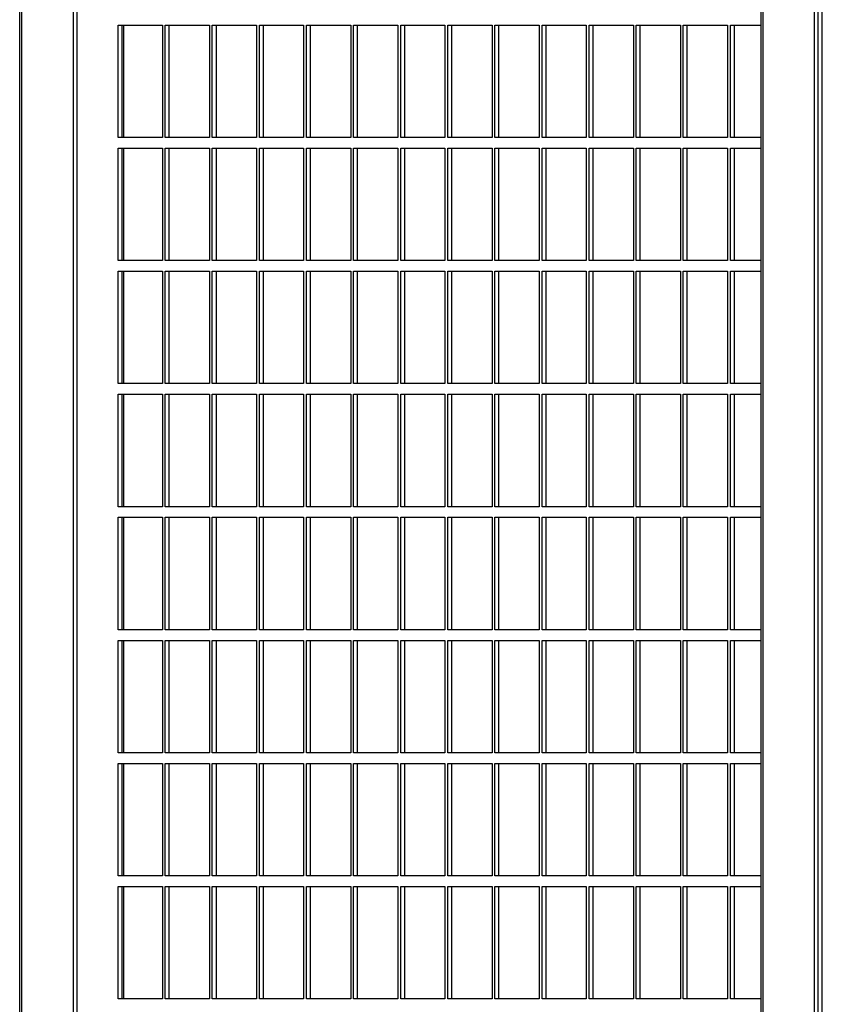
# Model space of a CAD drawing. Units: millimetres. Extents: x 194 to 10792, y 319 to 6655.
# Drawn here: x 8213 to 8477, y 5963 to 6287 of the extents above; entities that cross this region are included whole.
import ezdxf

# ---------------------------------------------------------------- set-up
doc = ezdxf.new("R2010")
doc.units = ezdxf.units.MM

msp = doc.modelspace()

# ---------------------------------------------------------------- linework, layer by layer
at = {"linetype": 'Continuous', "lineweight": 25}
for p, q in [((8212.91, 5291.16), (8212.91, 6513.82)), ((8213.62, 5291.16), (8213.62, 6513.82)), ((8230.53, 6513.82), (8230.53, 5291.16)), ((8231.67, 6512.99), (8231.67, 5291.99)), ((8456.63, 6513.82), (8456.63, 5291.16)), ((8457.34, 6513.82), (8457.34, 5291.16)), ((8474.25, 6513.82), (8474.25, 5291.16)), ((8475.5, 5291.73), (8475.5, 6513.25)), ((8476.89, 5308.05), (8476.89, 6496.94)), ((8245.28, 6248.74), (8245.28, 6285.74)), ((8245.28, 6285.74), (8259.84, 6285.74)), ((8246.61, 6248.74), (8246.61, 6285.74)), ((8247.14, 6248.74), (8247.14, 6285.74)), ((8259.84, 6285.74), (8259.84, 6248.74)), ((8260.78, 6248.74), (8260.78, 6285.74)), ((8260.78, 6285.74), (8275.33, 6285.74)), ((8262.1, 6248.74), (8262.1, 6285.74)), ((8275.33, 6285.74), (8275.33, 6248.74)), ((8276.27, 6248.74), (8276.27, 6285.74)), ((8276.27, 6285.74), (8290.82, 6285.74)), ((8277.59, 6248.74), (8277.59, 6285.74)), ((8290.82, 6285.74), (8290.82, 6248.74)), ((8291.76, 6248.74), (8291.76, 6285.74)), ((8291.76, 6285.74), (8306.31, 6285.74)), ((8293.08, 6248.74), (8293.08, 6285.74)), ((8306.31, 6285.74), (8306.31, 6248.74)), ((8307.25, 6248.74), (8307.25, 6285.74)), ((8307.25, 6285.74), (8321.8, 6285.74)), ((8308.57, 6248.74), (8308.57, 6285.74)), ((8321.8, 6285.74), (8321.8, 6248.74)), ((8322.74, 6248.74), (8322.74, 6285.74)), ((8322.74, 6285.74), (8337.29, 6285.74)), ((8324.06, 6248.74), (8324.06, 6285.74)), ((8337.29, 6285.74), (8337.29, 6248.74)), ((8338.23, 6248.74), (8338.23, 6285.74)), ((8338.23, 6285.74), (8352.78, 6285.74)), ((8339.56, 6248.74), (8339.56, 6285.74)), ((8352.78, 6285.74), (8352.78, 6248.74)), ((8353.72, 6248.74), (8353.72, 6285.74)), ((8353.72, 6285.74), (8368.28, 6285.74)), ((8355.05, 6248.74), (8355.05, 6285.74)), ((8368.28, 6285.74), (8368.28, 6248.74)), ((8369.21, 6248.74), (8369.21, 6285.74)), ((8369.21, 6285.74), (8383.77, 6285.74)), ((8370.54, 6248.74), (8370.54, 6285.74)), ((8383.77, 6285.74), (8383.77, 6248.74)), ((8384.71, 6248.74), (8384.71, 6285.74)), ((8384.71, 6285.74), (8399.26, 6285.74)), ((8386.03, 6248.74), (8386.03, 6285.74)), ((8399.26, 6285.74), (8399.26, 6248.74)), ((8400.2, 6248.74), (8400.2, 6285.74)), ((8400.2, 6285.74), (8414.75, 6285.74)), ((8401.52, 6248.74), (8401.52, 6285.74)), ((8414.75, 6285.74), (8414.75, 6248.74)), ((8415.69, 6248.74), (8415.69, 6285.74)), ((8415.69, 6285.74), (8430.24, 6285.74)), ((8417.01, 6248.74), (8417.01, 6285.74)), ((8430.24, 6285.74), (8430.24, 6248.74)), ((8431.18, 6248.74), (8431.18, 6285.74)), ((8431.18, 6285.74), (8445.73, 6285.74)), ((8432.5, 6248.74), (8432.5, 6285.74)), ((8445.73, 6285.74), (8445.73, 6248.74)), ((8446.67, 6248.74), (8446.67, 6285.74)), ((8446.67, 6285.74), (8456.63, 6285.74)), ((8448, 6248.74), (8448, 6285.74)), ((8259.84, 6248.74), (8245.28, 6248.74)), ((8275.33, 6248.74), (8260.78, 6248.74)), ((8290.82, 6248.74), (8276.27, 6248.74)), ((8306.31, 6248.74), (8291.76, 6248.74)), ((8321.8, 6248.74), (8307.25, 6248.74)), ((8337.29, 6248.74), (8322.74, 6248.74)), ((8352.78, 6248.74), (8338.23, 6248.74)), ((8368.28, 6248.74), (8353.72, 6248.74)), ((8383.77, 6248.74), (8369.21, 6248.74)), ((8399.26, 6248.74), (8384.71, 6248.74)), ((8414.75, 6248.74), (8400.2, 6248.74)), ((8430.24, 6248.74), (8415.69, 6248.74)), ((8445.73, 6248.74), (8431.18, 6248.74)), ((8456.63, 6248.74), (8446.67, 6248.74)), ((8245.28, 6208.24), (8245.28, 6245.24)), ((8245.28, 6245.24), (8259.84, 6245.24)), ((8246.61, 6208.24), (8246.61, 6245.24)), ((8247.14, 6208.24), (8247.14, 6245.24)), ((8259.84, 6245.24), (8259.84, 6208.24)), ((8260.78, 6208.24), (8260.78, 6245.24)), ((8260.78, 6245.24), (8275.33, 6245.24)), ((8262.1, 6208.24), (8262.1, 6245.24)), ((8275.33, 6245.24), (8275.33, 6208.24)), ((8276.27, 6208.24), (8276.27, 6245.24)), ((8276.27, 6245.24), (8290.82, 6245.24)), ((8277.59, 6208.24), (8277.59, 6245.24)), ((8290.82, 6245.24), (8290.82, 6208.24)), ((8291.76, 6208.24), (8291.76, 6245.24)), ((8291.76, 6245.24), (8306.31, 6245.24)), ((8293.08, 6208.24), (8293.08, 6245.24)), ((8306.31, 6245.24), (8306.31, 6208.24)), ((8307.25, 6208.24), (8307.25, 6245.24)), ((8307.25, 6245.24), (8321.8, 6245.24)), ((8308.57, 6208.24), (8308.57, 6245.24)), ((8321.8, 6245.24), (8321.8, 6208.24)), ((8322.74, 6208.24), (8322.74, 6245.24)), ((8322.74, 6245.24), (8337.29, 6245.24)), ((8324.06, 6208.24), (8324.06, 6245.24)), ((8337.29, 6245.24), (8337.29, 6208.24)), ((8338.23, 6208.24), (8338.23, 6245.24)), ((8338.23, 6245.24), (8352.78, 6245.24)), ((8339.56, 6208.24), (8339.56, 6245.24)), ((8352.78, 6245.24), (8352.78, 6208.24)), ((8353.72, 6208.24), (8353.72, 6245.24)), ((8353.72, 6245.24), (8368.28, 6245.24)), ((8355.05, 6208.24), (8355.05, 6245.24)), ((8368.28, 6245.24), (8368.28, 6208.24)), ((8369.21, 6208.24), (8369.21, 6245.24)), ((8369.21, 6245.24), (8383.77, 6245.24)), ((8370.54, 6208.24), (8370.54, 6245.24)), ((8383.77, 6245.24), (8383.77, 6208.24)), ((8384.71, 6208.24), (8384.71, 6245.24)), ((8384.71, 6245.24), (8399.26, 6245.24)), ((8386.03, 6208.24), (8386.03, 6245.24)), ((8399.26, 6245.24), (8399.26, 6208.24)), ((8400.2, 6208.24), (8400.2, 6245.24)), ((8400.2, 6245.24), (8414.75, 6245.24)), ((8401.52, 6208.24), (8401.52, 6245.24)), ((8414.75, 6245.24), (8414.75, 6208.24)), ((8415.69, 6208.24), (8415.69, 6245.24)), ((8415.69, 6245.24), (8430.24, 6245.24)), ((8417.01, 6208.24), (8417.01, 6245.24)), ((8430.24, 6245.24), (8430.24, 6208.24)), ((8431.18, 6208.24), (8431.18, 6245.24)), ((8431.18, 6245.24), (8445.73, 6245.24)), ((8432.5, 6208.24), (8432.5, 6245.24)), ((8445.73, 6245.24), (8445.73, 6208.24)), ((8446.67, 6208.24), (8446.67, 6245.24)), ((8446.67, 6245.24), (8456.63, 6245.24)), ((8448, 6208.24), (8448, 6245.24)), ((8259.84, 6208.24), (8245.28, 6208.24)), ((8275.33, 6208.24), (8260.78, 6208.24)), ((8290.82, 6208.24), (8276.27, 6208.24)), ((8306.31, 6208.24), (8291.76, 6208.24)), ((8321.8, 6208.24), (8307.25, 6208.24)), ((8337.29, 6208.24), (8322.74, 6208.24)), ((8352.78, 6208.24), (8338.23, 6208.24)), ((8368.28, 6208.24), (8353.72, 6208.24)), ((8383.77, 6208.24), (8369.21, 6208.24)), ((8399.26, 6208.24), (8384.71, 6208.24)), ((8414.75, 6208.24), (8400.2, 6208.24)), ((8430.24, 6208.24), (8415.69, 6208.24)), ((8445.73, 6208.24), (8431.18, 6208.24)), ((8456.63, 6208.24), (8446.67, 6208.24)), ((8245.28, 6167.74), (8245.28, 6204.74)), ((8245.28, 6204.74), (8259.84, 6204.74)), ((8246.61, 6167.74), (8246.61, 6204.74)), ((8247.14, 6167.74), (8247.14, 6204.74)), ((8259.84, 6204.74), (8259.84, 6167.74)), ((8260.78, 6167.74), (8260.78, 6204.74)), ((8260.78, 6204.74), (8275.33, 6204.74)), ((8262.1, 6167.74), (8262.1, 6204.74)), ((8275.33, 6204.74), (8275.33, 6167.74)), ((8276.27, 6167.74), (8276.27, 6204.74)), ((8276.27, 6204.74), (8290.82, 6204.74)), ((8277.59, 6167.74), (8277.59, 6204.74)), ((8290.82, 6204.74), (8290.82, 6167.74)), ((8291.76, 6167.74), (8291.76, 6204.74)), ((8291.76, 6204.74), (8306.31, 6204.74)), ((8293.08, 6167.74), (8293.08, 6204.74)), ((8306.31, 6204.74), (8306.31, 6167.74)), ((8307.25, 6167.74), (8307.25, 6204.74)), ((8307.25, 6204.74), (8321.8, 6204.74)), ((8308.57, 6167.74), (8308.57, 6204.74)), ((8321.8, 6204.74), (8321.8, 6167.74)), ((8322.74, 6167.74), (8322.74, 6204.74)), ((8322.74, 6204.74), (8337.29, 6204.74)), ((8324.06, 6167.74), (8324.06, 6204.74)), ((8337.29, 6204.74), (8337.29, 6167.74)), ((8338.23, 6167.74), (8338.23, 6204.74)), ((8338.23, 6204.74), (8352.78, 6204.74)), ((8339.56, 6167.74), (8339.56, 6204.74)), ((8352.78, 6204.74), (8352.78, 6167.74)), ((8353.72, 6167.74), (8353.72, 6204.74)), ((8353.72, 6204.74), (8368.28, 6204.74)), ((8355.05, 6167.74), (8355.05, 6204.74)), ((8368.28, 6204.74), (8368.28, 6167.74)), ((8369.21, 6167.74), (8369.21, 6204.74)), ((8369.21, 6204.74), (8383.77, 6204.74)), ((8370.54, 6167.74), (8370.54, 6204.74)), ((8383.77, 6204.74), (8383.77, 6167.74)), ((8384.71, 6167.74), (8384.71, 6204.74)), ((8384.71, 6204.74), (8399.26, 6204.74)), ((8386.03, 6167.74), (8386.03, 6204.74)), ((8399.26, 6204.74), (8399.26, 6167.74)), ((8400.2, 6167.74), (8400.2, 6204.74)), ((8400.2, 6204.74), (8414.75, 6204.74)), ((8401.52, 6167.74), (8401.52, 6204.74)), ((8414.75, 6204.74), (8414.75, 6167.74)), ((8415.69, 6167.74), (8415.69, 6204.74)), ((8415.69, 6204.74), (8430.24, 6204.74)), ((8417.01, 6167.74), (8417.01, 6204.74)), ((8430.24, 6204.74), (8430.24, 6167.74)), ((8431.18, 6167.74), (8431.18, 6204.74)), ((8431.18, 6204.74), (8445.73, 6204.74)), ((8432.5, 6167.74), (8432.5, 6204.74)), ((8445.73, 6204.74), (8445.73, 6167.74)), ((8446.67, 6167.74), (8446.67, 6204.74)), ((8446.67, 6204.74), (8456.63, 6204.74)), ((8448, 6167.74), (8448, 6204.74)), ((8259.84, 6167.74), (8245.28, 6167.74)), ((8275.33, 6167.74), (8260.78, 6167.74)), ((8290.82, 6167.74), (8276.27, 6167.74)), ((8306.31, 6167.74), (8291.76, 6167.74)), ((8321.8, 6167.74), (8307.25, 6167.74)), ((8337.29, 6167.74), (8322.74, 6167.74)), ((8352.78, 6167.74), (8338.23, 6167.74)), ((8368.28, 6167.74), (8353.72, 6167.74)), ((8383.77, 6167.74), (8369.21, 6167.74)), ((8399.26, 6167.74), (8384.71, 6167.74)), ((8414.75, 6167.74), (8400.2, 6167.74)), ((8430.24, 6167.74), (8415.69, 6167.74)), ((8445.73, 6167.74), (8431.18, 6167.74)), ((8456.63, 6167.74), (8446.67, 6167.74)), ((8245.28, 6127.24), (8245.28, 6164.24)), ((8245.28, 6164.24), (8259.84, 6164.24)), ((8246.61, 6127.24), (8246.61, 6164.24)), ((8247.14, 6127.24), (8247.14, 6164.24)), ((8259.84, 6164.24), (8259.84, 6127.24)), ((8260.78, 6127.24), (8260.78, 6164.24)), ((8260.78, 6164.24), (8275.33, 6164.24)), ((8262.1, 6127.24), (8262.1, 6164.24)), ((8275.33, 6164.24), (8275.33, 6127.24)), ((8276.27, 6127.24), (8276.27, 6164.24)), ((8276.27, 6164.24), (8290.82, 6164.24)), ((8277.59, 6127.24), (8277.59, 6164.24)), ((8290.82, 6164.24), (8290.82, 6127.24)), ((8291.76, 6127.24), (8291.76, 6164.24)), ((8291.76, 6164.24), (8306.31, 6164.24)), ((8293.08, 6127.24), (8293.08, 6164.24)), ((8306.31, 6164.24), (8306.31, 6127.24)), ((8307.25, 6127.24), (8307.25, 6164.24)), ((8307.25, 6164.24), (8321.8, 6164.24)), ((8308.57, 6127.24), (8308.57, 6164.24)), ((8321.8, 6164.24), (8321.8, 6127.24)), ((8322.74, 6127.24), (8322.74, 6164.24)), ((8322.74, 6164.24), (8337.29, 6164.24)), ((8324.06, 6127.24), (8324.06, 6164.24)), ((8337.29, 6164.24), (8337.29, 6127.24)), ((8338.23, 6127.24), (8338.23, 6164.24)), ((8338.23, 6164.24), (8352.78, 6164.24)), ((8339.56, 6127.24), (8339.56, 6164.24)), ((8352.78, 6164.24), (8352.78, 6127.24)), ((8353.72, 6127.24), (8353.72, 6164.24)), ((8353.72, 6164.24), (8368.28, 6164.24)), ((8355.05, 6127.24), (8355.05, 6164.24)), ((8368.28, 6164.24), (8368.28, 6127.24)), ((8369.21, 6127.24), (8369.21, 6164.24)), ((8369.21, 6164.24), (8383.77, 6164.24)), ((8370.54, 6127.24), (8370.54, 6164.24)), ((8383.77, 6164.24), (8383.77, 6127.24)), ((8384.71, 6127.24), (8384.71, 6164.24)), ((8384.71, 6164.24), (8399.26, 6164.24)), ((8386.03, 6127.24), (8386.03, 6164.24)), ((8399.26, 6164.24), (8399.26, 6127.24)), ((8400.2, 6127.24), (8400.2, 6164.24)), ((8400.2, 6164.24), (8414.75, 6164.24)), ((8401.52, 6127.24), (8401.52, 6164.24)), ((8414.75, 6164.24), (8414.75, 6127.24)), ((8415.69, 6127.24), (8415.69, 6164.24)), ((8415.69, 6164.24), (8430.24, 6164.24)), ((8417.01, 6127.24), (8417.01, 6164.24)), ((8430.24, 6164.24), (8430.24, 6127.24)), ((8431.18, 6127.24), (8431.18, 6164.24)), ((8431.18, 6164.24), (8445.73, 6164.24)), ((8432.5, 6127.24), (8432.5, 6164.24)), ((8445.73, 6164.24), (8445.73, 6127.24)), ((8446.67, 6127.24), (8446.67, 6164.24)), ((8446.67, 6164.24), (8456.63, 6164.24)), ((8448, 6127.24), (8448, 6164.24)), ((8259.84, 6127.24), (8245.28, 6127.24)), ((8275.33, 6127.24), (8260.78, 6127.24)), ((8290.82, 6127.24), (8276.27, 6127.24)), ((8306.31, 6127.24), (8291.76, 6127.24)), ((8321.8, 6127.24), (8307.25, 6127.24)), ((8337.29, 6127.24), (8322.74, 6127.24)), ((8352.78, 6127.24), (8338.23, 6127.24)), ((8368.28, 6127.24), (8353.72, 6127.24)), ((8383.77, 6127.24), (8369.21, 6127.24)), ((8399.26, 6127.24), (8384.71, 6127.24)), ((8414.75, 6127.24), (8400.2, 6127.24)), ((8430.24, 6127.24), (8415.69, 6127.24)), ((8445.73, 6127.24), (8431.18, 6127.24)), ((8456.63, 6127.24), (8446.67, 6127.24)), ((8245.28, 6086.74), (8245.28, 6123.74)), ((8245.28, 6123.74), (8259.84, 6123.74)), ((8246.61, 6086.74), (8246.61, 6123.74)), ((8247.14, 6086.74), (8247.14, 6123.74)), ((8259.84, 6123.74), (8259.84, 6086.74)), ((8260.78, 6086.74), (8260.78, 6123.74)), ((8260.78, 6123.74), (8275.33, 6123.74)), ((8262.1, 6086.74), (8262.1, 6123.74)), ((8275.33, 6123.74), (8275.33, 6086.74)), ((8276.27, 6086.74), (8276.27, 6123.74)), ((8276.27, 6123.74), (8290.82, 6123.74)), ((8277.59, 6086.74), (8277.59, 6123.74)), ((8290.82, 6123.74), (8290.82, 6086.74)), ((8291.76, 6086.74), (8291.76, 6123.74)), ((8291.76, 6123.74), (8306.31, 6123.74)), ((8293.08, 6086.74), (8293.08, 6123.74)), ((8306.31, 6123.74), (8306.31, 6086.74)), ((8307.25, 6086.74), (8307.25, 6123.74)), ((8307.25, 6123.74), (8321.8, 6123.74)), ((8308.57, 6086.74), (8308.57, 6123.74)), ((8321.8, 6123.74), (8321.8, 6086.74)), ((8322.74, 6086.74), (8322.74, 6123.74)), ((8322.74, 6123.74), (8337.29, 6123.74)), ((8324.06, 6086.74), (8324.06, 6123.74)), ((8337.29, 6123.74), (8337.29, 6086.74)), ((8338.23, 6086.74), (8338.23, 6123.74)), ((8338.23, 6123.74), (8352.78, 6123.74)), ((8339.56, 6086.74), (8339.56, 6123.74)), ((8352.78, 6123.74), (8352.78, 6086.74)), ((8353.72, 6086.74), (8353.72, 6123.74)), ((8353.72, 6123.74), (8368.28, 6123.74)), ((8355.05, 6086.74), (8355.05, 6123.74)), ((8368.28, 6123.74), (8368.28, 6086.74)), ((8369.21, 6086.74), (8369.21, 6123.74)), ((8369.21, 6123.74), (8383.77, 6123.74)), ((8370.54, 6086.74), (8370.54, 6123.74)), ((8383.77, 6123.74), (8383.77, 6086.74)), ((8384.71, 6086.74), (8384.71, 6123.74)), ((8384.71, 6123.74), (8399.26, 6123.74)), ((8386.03, 6086.74), (8386.03, 6123.74)), ((8399.26, 6123.74), (8399.26, 6086.74)), ((8400.2, 6086.74), (8400.2, 6123.74)), ((8400.2, 6123.74), (8414.75, 6123.74)), ((8401.52, 6086.74), (8401.52, 6123.74)), ((8414.75, 6123.74), (8414.75, 6086.74)), ((8415.69, 6086.74), (8415.69, 6123.74)), ((8415.69, 6123.74), (8430.24, 6123.74)), ((8417.01, 6086.74), (8417.01, 6123.74)), ((8430.24, 6123.74), (8430.24, 6086.74)), ((8431.18, 6086.74), (8431.18, 6123.74)), ((8431.18, 6123.74), (8445.73, 6123.74)), ((8432.5, 6086.74), (8432.5, 6123.74)), ((8445.73, 6123.74), (8445.73, 6086.74)), ((8446.67, 6086.74), (8446.67, 6123.74)), ((8446.67, 6123.74), (8456.63, 6123.74)), ((8448, 6086.74), (8448, 6123.74)), ((8259.84, 6086.74), (8245.28, 6086.74)), ((8275.33, 6086.74), (8260.78, 6086.74)), ((8290.82, 6086.74), (8276.27, 6086.74)), ((8306.31, 6086.74), (8291.76, 6086.74)), ((8321.8, 6086.74), (8307.25, 6086.74)), ((8337.29, 6086.74), (8322.74, 6086.74)), ((8352.78, 6086.74), (8338.23, 6086.74)), ((8368.28, 6086.74), (8353.72, 6086.74)), ((8383.77, 6086.74), (8369.21, 6086.74)), ((8399.26, 6086.74), (8384.71, 6086.74)), ((8414.75, 6086.74), (8400.2, 6086.74)), ((8430.24, 6086.74), (8415.69, 6086.74)), ((8445.73, 6086.74), (8431.18, 6086.74)), ((8456.63, 6086.74), (8446.67, 6086.74)), ((8245.28, 6046.24), (8245.28, 6083.24)), ((8245.28, 6083.24), (8259.84, 6083.24)), ((8246.61, 6046.24), (8246.61, 6083.24)), ((8247.14, 6046.24), (8247.14, 6083.24)), ((8259.84, 6083.24), (8259.84, 6046.24)), ((8260.78, 6046.24), (8260.78, 6083.24)), ((8260.78, 6083.24), (8275.33, 6083.24)), ((8262.1, 6046.24), (8262.1, 6083.24)), ((8275.33, 6083.24), (8275.33, 6046.24)), ((8276.27, 6046.24), (8276.27, 6083.24)), ((8276.27, 6083.24), (8290.82, 6083.24)), ((8277.59, 6046.24), (8277.59, 6083.24)), ((8290.82, 6083.24), (8290.82, 6046.24)), ((8291.76, 6046.24), (8291.76, 6083.24)), ((8291.76, 6083.24), (8306.31, 6083.24)), ((8293.08, 6046.24), (8293.08, 6083.24)), ((8306.31, 6083.24), (8306.31, 6046.24)), ((8307.25, 6046.24), (8307.25, 6083.24)), ((8307.25, 6083.24), (8321.8, 6083.24)), ((8308.57, 6046.24), (8308.57, 6083.24)), ((8321.8, 6083.24), (8321.8, 6046.24)), ((8322.74, 6046.24), (8322.74, 6083.24)), ((8322.74, 6083.24), (8337.29, 6083.24)), ((8324.06, 6046.24), (8324.06, 6083.24)), ((8337.29, 6083.24), (8337.29, 6046.24)), ((8338.23, 6046.24), (8338.23, 6083.24)), ((8338.23, 6083.24), (8352.78, 6083.24)), ((8339.56, 6046.24), (8339.56, 6083.24)), ((8352.78, 6083.24), (8352.78, 6046.24)), ((8353.72, 6046.24), (8353.72, 6083.24)), ((8353.72, 6083.24), (8368.28, 6083.24)), ((8355.05, 6046.24), (8355.05, 6083.24)), ((8368.28, 6083.24), (8368.28, 6046.24)), ((8369.21, 6046.24), (8369.21, 6083.24)), ((8369.21, 6083.24), (8383.77, 6083.24)), ((8370.54, 6046.24), (8370.54, 6083.24)), ((8383.77, 6083.24), (8383.77, 6046.24)), ((8384.71, 6046.24), (8384.71, 6083.24)), ((8384.71, 6083.24), (8399.26, 6083.24)), ((8386.03, 6046.24), (8386.03, 6083.24)), ((8399.26, 6083.24), (8399.26, 6046.24)), ((8400.2, 6046.24), (8400.2, 6083.24)), ((8400.2, 6083.24), (8414.75, 6083.24)), ((8401.52, 6046.24), (8401.52, 6083.24)), ((8414.75, 6083.24), (8414.75, 6046.24)), ((8415.69, 6046.24), (8415.69, 6083.24)), ((8415.69, 6083.24), (8430.24, 6083.24)), ((8417.01, 6046.24), (8417.01, 6083.24)), ((8430.24, 6083.24), (8430.24, 6046.24)), ((8431.18, 6046.24), (8431.18, 6083.24)), ((8431.18, 6083.24), (8445.73, 6083.24)), ((8432.5, 6046.24), (8432.5, 6083.24)), ((8445.73, 6083.24), (8445.73, 6046.24)), ((8446.67, 6046.24), (8446.67, 6083.24)), ((8446.67, 6083.24), (8456.63, 6083.24)), ((8448, 6046.24), (8448, 6083.24)), ((8259.84, 6046.24), (8245.28, 6046.24)), ((8275.33, 6046.24), (8260.78, 6046.24)), ((8290.82, 6046.24), (8276.27, 6046.24)), ((8306.31, 6046.24), (8291.76, 6046.24)), ((8321.8, 6046.24), (8307.25, 6046.24)), ((8337.29, 6046.24), (8322.74, 6046.24)), ((8352.78, 6046.24), (8338.23, 6046.24)), ((8368.28, 6046.24), (8353.72, 6046.24)), ((8383.77, 6046.24), (8369.21, 6046.24)), ((8399.26, 6046.24), (8384.71, 6046.24)), ((8414.75, 6046.24), (8400.2, 6046.24)), ((8430.24, 6046.24), (8415.69, 6046.24)), ((8445.73, 6046.24), (8431.18, 6046.24)), ((8456.63, 6046.24), (8446.67, 6046.24)), ((8245.28, 6005.74), (8245.28, 6042.74)), ((8245.28, 6042.74), (8259.84, 6042.74)), ((8246.61, 6005.74), (8246.61, 6042.74)), ((8247.14, 6005.74), (8247.14, 6042.74)), ((8259.84, 6042.74), (8259.84, 6005.74)), ((8260.78, 6005.74), (8260.78, 6042.74)), ((8260.78, 6042.74), (8275.33, 6042.74)), ((8262.1, 6005.74), (8262.1, 6042.74)), ((8275.33, 6042.74), (8275.33, 6005.74)), ((8276.27, 6005.74), (8276.27, 6042.74)), ((8276.27, 6042.74), (8290.82, 6042.74)), ((8277.59, 6005.74), (8277.59, 6042.74)), ((8290.82, 6042.74), (8290.82, 6005.74)), ((8291.76, 6005.74), (8291.76, 6042.74)), ((8291.76, 6042.74), (8306.31, 6042.74)), ((8293.08, 6005.74), (8293.08, 6042.74)), ((8306.31, 6042.74), (8306.31, 6005.74)), ((8307.25, 6005.74), (8307.25, 6042.74)), ((8307.25, 6042.74), (8321.8, 6042.74)), ((8308.57, 6005.74), (8308.57, 6042.74)), ((8321.8, 6042.74), (8321.8, 6005.74)), ((8322.74, 6005.74), (8322.74, 6042.74)), ((8322.74, 6042.74), (8337.29, 6042.74)), ((8324.06, 6005.74), (8324.06, 6042.74)), ((8337.29, 6042.74), (8337.29, 6005.74)), ((8338.23, 6005.74), (8338.23, 6042.74)), ((8338.23, 6042.74), (8352.78, 6042.74)), ((8339.56, 6005.74), (8339.56, 6042.74)), ((8352.78, 6042.74), (8352.78, 6005.74)), ((8353.72, 6005.74), (8353.72, 6042.74)), ((8353.72, 6042.74), (8368.28, 6042.74)), ((8355.05, 6005.74), (8355.05, 6042.74)), ((8368.28, 6042.74), (8368.28, 6005.74)), ((8369.21, 6005.74), (8369.21, 6042.74)), ((8369.21, 6042.74), (8383.77, 6042.74)), ((8370.54, 6005.74), (8370.54, 6042.74)), ((8383.77, 6042.74), (8383.77, 6005.74)), ((8384.71, 6005.74), (8384.71, 6042.74)), ((8384.71, 6042.74), (8399.26, 6042.74)), ((8386.03, 6005.74), (8386.03, 6042.74)), ((8399.26, 6042.74), (8399.26, 6005.74)), ((8400.2, 6005.74), (8400.2, 6042.74)), ((8400.2, 6042.74), (8414.75, 6042.74)), ((8401.52, 6005.74), (8401.52, 6042.74)), ((8414.75, 6042.74), (8414.75, 6005.74)), ((8415.69, 6005.74), (8415.69, 6042.74)), ((8415.69, 6042.74), (8430.24, 6042.74)), ((8417.01, 6005.74), (8417.01, 6042.74)), ((8430.24, 6042.74), (8430.24, 6005.74)), ((8431.18, 6005.74), (8431.18, 6042.74)), ((8431.18, 6042.74), (8445.73, 6042.74)), ((8432.5, 6005.74), (8432.5, 6042.74)), ((8445.73, 6042.74), (8445.73, 6005.74)), ((8446.67, 6005.74), (8446.67, 6042.74)), ((8446.67, 6042.74), (8456.63, 6042.74)), ((8448, 6005.74), (8448, 6042.74)), ((8259.84, 6005.74), (8245.28, 6005.74)), ((8275.33, 6005.74), (8260.78, 6005.74)), ((8290.82, 6005.74), (8276.27, 6005.74)), ((8306.31, 6005.74), (8291.76, 6005.74)), ((8321.8, 6005.74), (8307.25, 6005.74)), ((8337.29, 6005.74), (8322.74, 6005.74)), ((8352.78, 6005.74), (8338.23, 6005.74)), ((8368.28, 6005.74), (8353.72, 6005.74)), ((8383.77, 6005.74), (8369.21, 6005.74)), ((8399.26, 6005.74), (8384.71, 6005.74)), ((8414.75, 6005.74), (8400.2, 6005.74)), ((8430.24, 6005.74), (8415.69, 6005.74)), ((8445.73, 6005.74), (8431.18, 6005.74)), ((8456.63, 6005.74), (8446.67, 6005.74)), ((8245.28, 5965.24), (8245.28, 6002.24)), ((8245.28, 6002.24), (8259.84, 6002.24)), ((8246.61, 5965.24), (8246.61, 6002.24)), ((8247.14, 5965.24), (8247.14, 6002.24)), ((8259.84, 6002.24), (8259.84, 5965.24)), ((8260.78, 5965.24), (8260.78, 6002.24)), ((8260.78, 6002.24), (8275.33, 6002.24)), ((8262.1, 5965.24), (8262.1, 6002.24)), ((8275.33, 6002.24), (8275.33, 5965.24)), ((8276.27, 5965.24), (8276.27, 6002.24)), ((8276.27, 6002.24), (8290.82, 6002.24)), ((8277.59, 5965.24), (8277.59, 6002.24)), ((8290.82, 6002.24), (8290.82, 5965.24)), ((8291.76, 5965.24), (8291.76, 6002.24)), ((8291.76, 6002.24), (8306.31, 6002.24)), ((8293.08, 5965.24), (8293.08, 6002.24)), ((8306.31, 6002.24), (8306.31, 5965.24)), ((8307.25, 5965.24), (8307.25, 6002.24)), ((8307.25, 6002.24), (8321.8, 6002.24)), ((8308.57, 5965.24), (8308.57, 6002.24)), ((8321.8, 6002.24), (8321.8, 5965.24)), ((8322.74, 5965.24), (8322.74, 6002.24)), ((8322.74, 6002.24), (8337.29, 6002.24)), ((8324.06, 5965.24), (8324.06, 6002.24)), ((8337.29, 6002.24), (8337.29, 5965.24)), ((8338.23, 5965.24), (8338.23, 6002.24)), ((8338.23, 6002.24), (8352.78, 6002.24)), ((8339.56, 5965.24), (8339.56, 6002.24)), ((8352.78, 6002.24), (8352.78, 5965.24)), ((8353.72, 5965.24), (8353.72, 6002.24)), ((8353.72, 6002.24), (8368.28, 6002.24)), ((8355.05, 5965.24), (8355.05, 6002.24)), ((8368.28, 6002.24), (8368.28, 5965.24)), ((8369.21, 5965.24), (8369.21, 6002.24)), ((8369.21, 6002.24), (8383.77, 6002.24)), ((8370.54, 5965.24), (8370.54, 6002.24)), ((8383.77, 6002.24), (8383.77, 5965.24)), ((8384.71, 5965.24), (8384.71, 6002.24)), ((8384.71, 6002.24), (8399.26, 6002.24)), ((8386.03, 5965.24), (8386.03, 6002.24)), ((8399.26, 6002.24), (8399.26, 5965.24)), ((8400.2, 5965.24), (8400.2, 6002.24)), ((8400.2, 6002.24), (8414.75, 6002.24)), ((8401.52, 5965.24), (8401.52, 6002.24)), ((8414.75, 6002.24), (8414.75, 5965.24)), ((8415.69, 5965.24), (8415.69, 6002.24)), ((8415.69, 6002.24), (8430.24, 6002.24)), ((8417.01, 5965.24), (8417.01, 6002.24)), ((8430.24, 6002.24), (8430.24, 5965.24)), ((8431.18, 5965.24), (8431.18, 6002.24)), ((8431.18, 6002.24), (8445.73, 6002.24)), ((8432.5, 5965.24), (8432.5, 6002.24)), ((8445.73, 6002.24), (8445.73, 5965.24)), ((8446.67, 5965.24), (8446.67, 6002.24)), ((8446.67, 6002.24), (8456.63, 6002.24)), ((8448, 5965.24), (8448, 6002.24)), ((8259.84, 5965.24), (8245.28, 5965.24)), ((8275.33, 5965.24), (8260.78, 5965.24)), ((8290.82, 5965.24), (8276.27, 5965.24)), ((8306.31, 5965.24), (8291.76, 5965.24)), ((8321.8, 5965.24), (8307.25, 5965.24)), ((8337.29, 5965.24), (8322.74, 5965.24)), ((8352.78, 5965.24), (8338.23, 5965.24)), ((8368.28, 5965.24), (8353.72, 5965.24)), ((8383.77, 5965.24), (8369.21, 5965.24)), ((8399.26, 5965.24), (8384.71, 5965.24)), ((8414.75, 5965.24), (8400.2, 5965.24)), ((8430.24, 5965.24), (8415.69, 5965.24)), ((8445.73, 5965.24), (8431.18, 5965.24)), ((8456.63, 5965.24), (8446.67, 5965.24))]:
    msp.add_line(p, q, dxfattribs=at)

doc.saveas('drawing.dxf')
